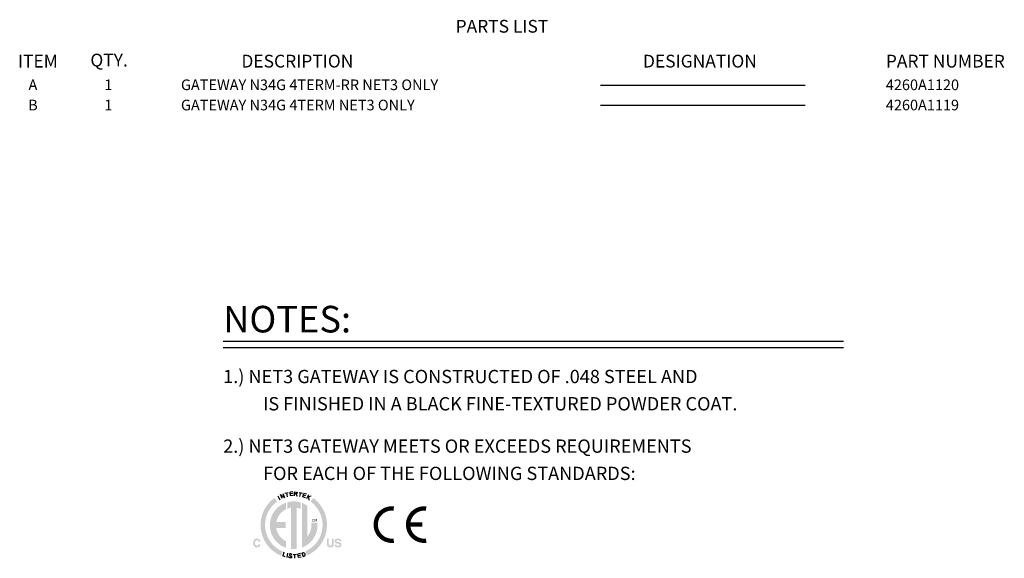
# Model space of a CAD drawing. Extents: x 0.2 to 30.3, y 1.1 to 21.8.
# Drawn here: x 19.7 to 30.1, y 16.1 to 21.8 of the extents above; entities that cross this region are included whole.
import ezdxf
from ezdxf.enums import TextEntityAlignment as Align

# ---------------------------------------------------------------- set-up
doc = ezdxf.new("R2010")
doc.units = 0
doc.header["$LTSCALE"] = 0.75
doc.header["$MEASUREMENT"] = 0
for name, color, linetype in [('4260A1120 - 4TERM-RR', 7, 'CONTINUOUS'), ('LIST', 1, 'CONTINUOUS'), ('OBJECT', 7, 'CONTINUOUS')]:
    doc.layers.add(name, color=color, linetype=linetype)
doc.styles.get("Standard").update_dxf_attribs({"font": 'SIMPLEX.shx'})
doc.styles.add('SWISSB', font='swissb.ttf')

msp = doc.modelspace()

# ---------------------------------------------------------------- hatches: boundary and pattern name
at = {"layer": 'OBJECT', "linetype": 'Continuous'}
h = msp.add_hatch(color=256, dxfattribs=at)
h.paths.add_polyline_path([(22.451, 16.211), (22.42, 16.226), (22.39, 16.245), (22.363, 16.267), (22.339, 16.293), (22.318, 16.32), (22.3, 16.351), (22.286, 16.383), (22.275, 16.417), (22.268, 16.453), (22.266, 16.49), (22.268, 16.52), (22.272, 16.549), (22.279, 16.577), (22.288, 16.604), (22.3, 16.629), (22.315, 16.654), (22.331, 16.677), (22.349, 16.698), (22.37, 16.717), (22.392, 16.735), (22.365, 16.774), (22.339, 16.753), (22.316, 16.731), (22.294, 16.706), (22.275, 16.68), (22.259, 16.652), (22.245, 16.622), (22.234, 16.591), (22.226, 16.558), (22.221, 16.524), (22.219, 16.49), (22.221, 16.447), (22.229, 16.405), (22.242, 16.365), (22.258, 16.328), (22.279, 16.293), (22.304, 16.261), (22.332, 16.231), (22.364, 16.206), (22.398, 16.184), (22.435, 16.166)])
h.paths.add_polyline_path([(22.153, 16.335), (22.155, 16.337), (22.158, 16.339), (22.16, 16.34), (22.163, 16.342), (22.165, 16.343), (22.168, 16.344), (22.171, 16.345), (22.174, 16.345), (22.177, 16.346), (22.18, 16.346), (22.184, 16.346), (22.188, 16.345), (22.192, 16.344), (22.196, 16.343), (22.199, 16.342), (22.202, 16.341), (22.205, 16.339), (22.208, 16.336), (22.21, 16.334), (22.212, 16.331), (22.213, 16.33), (22.214, 16.328), (22.215, 16.326), (22.216, 16.325), (22.216, 16.323), (22.217, 16.321), (22.217, 16.32), (22.218, 16.318), (22.218, 16.317), (22.218, 16.315), (22.2, 16.315), (22.2, 16.316), (22.199, 16.317), (22.199, 16.318), (22.198, 16.319), (22.198, 16.32), (22.197, 16.321), (22.197, 16.322), (22.196, 16.323), (22.196, 16.324), (22.195, 16.324), (22.194, 16.325), (22.193, 16.326), (22.192, 16.327), (22.191, 16.328), (22.189, 16.329), (22.188, 16.329), (22.186, 16.33), (22.185, 16.33), (22.183, 16.33), (22.181, 16.33), (22.179, 16.33), (22.177, 16.33), (22.175, 16.329), (22.174, 16.329), (22.172, 16.328), (22.171, 16.327), (22.169, 16.326), (22.168, 16.325), (22.167, 16.324), (22.165, 16.322), (22.164, 16.32), (22.163, 16.319), (22.163, 16.317), (22.162, 16.315), (22.161, 16.312), (22.161, 16.31), (22.16, 16.308), (22.16, 16.305), (22.16, 16.302), (22.16, 16.299), (22.16, 16.296), (22.16, 16.294), (22.16, 16.291), (22.161, 16.289), (22.161, 16.286), (22.162, 16.284), (22.163, 16.282), (22.164, 16.28), (22.165, 16.279), (22.166, 16.277), (22.167, 16.276), (22.168, 16.275), (22.17, 16.273), (22.171, 16.272), (22.172, 16.272), (22.174, 16.271), (22.176, 16.271), (22.177, 16.27), (22.179, 16.27), (22.181, 16.27), (22.183, 16.27), (22.184, 16.27), (22.186, 16.27), (22.188, 16.271), (22.189, 16.271), (22.19, 16.272), (22.192, 16.273), (22.193, 16.274), (22.194, 16.275), (22.195, 16.276), (22.196, 16.277), (22.196, 16.278), (22.197, 16.279), (22.197, 16.279), (22.198, 16.28), (22.198, 16.281), (22.198, 16.283), (22.199, 16.284), (22.199, 16.285), (22.2, 16.286), (22.218, 16.286), (22.217, 16.284), (22.217, 16.281), (22.216, 16.278), (22.215, 16.276), (22.214, 16.273), (22.212, 16.271), (22.211, 16.269), (22.209, 16.267), (22.208, 16.265), (22.206, 16.263), (22.204, 16.261), (22.202, 16.26), (22.2, 16.259), (22.197, 16.257), (22.195, 16.256), (22.192, 16.256), (22.19, 16.255), (22.187, 16.255), (22.184, 16.254), (22.181, 16.254), (22.178, 16.254), (22.174, 16.255), (22.171, 16.255), (22.167, 16.256), (22.164, 16.257), (22.162, 16.259), (22.159, 16.26), (22.156, 16.262), (22.154, 16.264), (22.152, 16.266), (22.15, 16.269), (22.148, 16.272), (22.146, 16.274), (22.145, 16.277), (22.144, 16.281), (22.143, 16.284), (22.142, 16.288), (22.142, 16.292), (22.141, 16.296), (22.141, 16.3), (22.141, 16.304), (22.142, 16.308), (22.142, 16.312), (22.143, 16.316), (22.144, 16.32), (22.145, 16.323), (22.147, 16.327), (22.149, 16.33), (22.151, 16.332)])
h.paths.add_polyline_path([(22.919, 16.344), (22.937, 16.344), (22.937, 16.29), (22.937, 16.289), (22.937, 16.287), (22.938, 16.285), (22.938, 16.284), (22.938, 16.283), (22.938, 16.281), (22.938, 16.28), (22.939, 16.279), (22.939, 16.278), (22.94, 16.277), (22.94, 16.276), (22.941, 16.275), (22.942, 16.273), (22.943, 16.273), (22.945, 16.272), (22.946, 16.271), (22.948, 16.271), (22.95, 16.27), (22.952, 16.27), (22.954, 16.27), (22.956, 16.27), (22.958, 16.27), (22.96, 16.271), (22.962, 16.271), (22.963, 16.272), (22.964, 16.273), (22.966, 16.273), (22.967, 16.275), (22.968, 16.276), (22.968, 16.277), (22.969, 16.278), (22.969, 16.279), (22.969, 16.28), (22.97, 16.281), (22.97, 16.283), (22.97, 16.284), (22.97, 16.285), (22.97, 16.287), (22.97, 16.289), (22.97, 16.29), (22.97, 16.344), (22.989, 16.344), (22.989, 16.29), (22.989, 16.288), (22.989, 16.285), (22.989, 16.282), (22.989, 16.28), (22.988, 16.278), (22.988, 16.276), (22.987, 16.274), (22.986, 16.272), (22.986, 16.27), (22.985, 16.268), (22.983, 16.266), (22.981, 16.263), (22.979, 16.261), (22.976, 16.259), (22.973, 16.258), (22.97, 16.256), (22.966, 16.255), (22.962, 16.255), (22.958, 16.254), (22.954, 16.254), (22.95, 16.254), (22.945, 16.255), (22.942, 16.255), (22.938, 16.256), (22.935, 16.258), (22.932, 16.259), (22.929, 16.261), (22.927, 16.263), (22.925, 16.266), (22.923, 16.268), (22.922, 16.27), (22.921, 16.272), (22.921, 16.274), (22.92, 16.276), (22.92, 16.278), (22.919, 16.28), (22.919, 16.282), (22.919, 16.285), (22.919, 16.288), (22.919, 16.29)])
h.paths.add_polyline_path([(23.016, 16.284), (23.016, 16.282), (23.017, 16.281), (23.017, 16.28), (23.017, 16.279), (23.018, 16.278), (23.018, 16.277), (23.018, 16.277), (23.019, 16.276), (23.019, 16.275), (23.02, 16.275), (23.021, 16.274), (23.022, 16.273), (23.023, 16.272), (23.024, 16.271), (23.026, 16.271), (23.027, 16.27), (23.029, 16.27), (23.031, 16.269), (23.033, 16.269), (23.035, 16.269), (23.036, 16.269), (23.038, 16.269), (23.039, 16.269), (23.04, 16.269), (23.041, 16.27), (23.042, 16.27), (23.043, 16.27), (23.044, 16.27), (23.045, 16.27), (23.046, 16.271), (23.047, 16.271), (23.049, 16.272), (23.05, 16.273), (23.051, 16.274), (23.052, 16.275), (23.052, 16.276), (23.053, 16.277), (23.053, 16.278), (23.053, 16.279), (23.054, 16.281), (23.053, 16.282), (23.053, 16.282), (23.053, 16.283), (23.053, 16.284), (23.053, 16.285), (23.052, 16.285), (23.052, 16.286), (23.051, 16.286), (23.05, 16.287), (23.05, 16.288), (23.049, 16.288), (23.048, 16.288), (23.047, 16.289), (23.046, 16.289), (23.045, 16.29), (23.043, 16.29), (23.042, 16.29), (23.041, 16.291), (23.039, 16.291), (23.038, 16.292), (23.028, 16.294), (23.025, 16.294), (23.023, 16.295), (23.021, 16.296), (23.018, 16.296), (23.016, 16.297), (23.015, 16.298), (23.013, 16.298), (23.012, 16.299), (23.01, 16.3), (23.009, 16.3), (23.007, 16.302), (23.006, 16.303), (23.005, 16.305), (23.003, 16.306), (23.002, 16.308), (23.002, 16.31), (23.001, 16.312), (23.001, 16.315), (23, 16.317), (23, 16.319), (23, 16.322), (23.001, 16.324), (23.001, 16.326), (23.002, 16.328), (23.002, 16.33), (23.003, 16.332), (23.004, 16.334), (23.006, 16.336), (23.007, 16.337), (23.009, 16.339), (23.011, 16.341), (23.013, 16.342), (23.015, 16.343), (23.017, 16.344), (23.019, 16.345), (23.022, 16.346), (23.025, 16.346), (23.028, 16.347), (23.031, 16.347), (23.034, 16.347), (23.037, 16.347), (23.04, 16.347), (23.042, 16.346), (23.045, 16.346), (23.047, 16.345), (23.049, 16.344), (23.052, 16.343), (23.054, 16.342), (23.056, 16.341), (23.058, 16.34), (23.06, 16.338), (23.062, 16.336), (23.063, 16.335), (23.064, 16.333), (23.065, 16.33), (23.066, 16.328), (23.067, 16.326), (23.068, 16.323), (23.068, 16.321), (23.068, 16.318), (23.051, 16.318), (23.051, 16.32), (23.05, 16.321), (23.05, 16.323), (23.049, 16.324), (23.049, 16.325), (23.048, 16.326), (23.047, 16.327), (23.046, 16.328), (23.045, 16.329), (23.044, 16.329), (23.043, 16.33), (23.042, 16.33), (23.041, 16.331), (23.04, 16.331), (23.039, 16.331), (23.038, 16.331), (23.037, 16.331), (23.035, 16.332), (23.034, 16.332), (23.033, 16.332), (23.031, 16.332), (23.03, 16.332), (23.029, 16.331), (23.028, 16.331), (23.026, 16.331), (23.025, 16.331), (23.024, 16.33), (23.023, 16.33), (23.022, 16.329), (23.021, 16.329), (23.021, 16.328), (23.02, 16.328), (23.019, 16.327), (23.019, 16.326), (23.018, 16.325), (23.018, 16.325), (23.018, 16.324), (23.017, 16.323), (23.017, 16.322), (23.017, 16.321), (23.017, 16.32), (23.017, 16.319), (23.018, 16.318), (23.018, 16.317), (23.018, 16.317), (23.019, 16.316), (23.019, 16.315), (23.02, 16.315), (23.021, 16.314), (23.021, 16.314), (23.022, 16.313), (23.023, 16.313), (23.024, 16.313), (23.025, 16.312), (23.026, 16.312), (23.027, 16.312), (23.028, 16.311), (23.03, 16.311), (23.031, 16.311), (23.033, 16.31), (23.048, 16.306), (23.05, 16.306), (23.052, 16.305), (23.054, 16.305), (23.055, 16.304), (23.057, 16.304), (23.058, 16.303), (23.06, 16.302), (23.061, 16.302), (23.062, 16.301), (23.063, 16.3), (23.065, 16.299), (23.066, 16.297), (23.067, 16.296), (23.068, 16.294), (23.069, 16.292), (23.07, 16.291), (23.07, 16.289), (23.071, 16.287), (23.071, 16.284), (23.071, 16.282), (23.071, 16.28), (23.071, 16.277), (23.07, 16.275), (23.07, 16.273), (23.069, 16.271), (23.068, 16.269), (23.067, 16.267), (23.065, 16.265), (23.064, 16.264), (23.062, 16.262), (23.06, 16.261), (23.058, 16.259), (23.056, 16.258), (23.053, 16.257), (23.051, 16.256), (23.048, 16.255), (23.045, 16.255), (23.042, 16.254), (23.039, 16.254), (23.036, 16.254), (23.032, 16.254), (23.029, 16.254), (23.026, 16.255), (23.023, 16.255), (23.02, 16.256), (23.018, 16.257), (23.015, 16.258), (23.013, 16.259), (23.011, 16.261), (23.009, 16.262), (23.007, 16.264), (23.005, 16.265), (23.004, 16.267), (23.002, 16.269), (23.001, 16.271), (23, 16.274), (23, 16.276), (22.999, 16.278), (22.999, 16.281), (22.999, 16.284)])
h.paths.add_polyline_path([(22.773, 16.773), (22.745, 16.736), (22.767, 16.718), (22.787, 16.699), (22.806, 16.678), (22.822, 16.655), (22.837, 16.63), (22.849, 16.604), (22.859, 16.577), (22.866, 16.549), (22.87, 16.52), (22.872, 16.49), (22.869, 16.453), (22.863, 16.418), (22.853, 16.384), (22.839, 16.352), (22.821, 16.323), (22.8, 16.295), (22.777, 16.27), (22.751, 16.248), (22.722, 16.229), (22.691, 16.213), (22.709, 16.169), (22.745, 16.187), (22.778, 16.21), (22.809, 16.235), (22.836, 16.264), (22.86, 16.296), (22.88, 16.331), (22.897, 16.368), (22.909, 16.407), (22.916, 16.447), (22.919, 16.49), (22.917, 16.524), (22.912, 16.558), (22.904, 16.59), (22.893, 16.622), (22.879, 16.651), (22.862, 16.68), (22.843, 16.706), (22.822, 16.731), (22.799, 16.753)])
h.paths.add_polyline_path([(22.817, 16.513), (22.752, 16.513), (22.753, 16.51), (22.753, 16.507), (22.753, 16.505), (22.753, 16.502), (22.754, 16.5), (22.754, 16.497), (22.754, 16.495), (22.754, 16.492), (22.754, 16.489), (22.754, 16.487), (22.754, 16.473), (22.752, 16.46), (22.75, 16.448), (22.747, 16.435), (22.743, 16.423), (22.738, 16.412), (22.733, 16.4), (22.727, 16.39), (22.72, 16.379), (22.712, 16.369), (22.712, 16.692), (22.707, 16.696), (22.701, 16.7), (22.696, 16.703), (22.69, 16.706), (22.684, 16.709), (22.678, 16.712), (22.673, 16.715), (22.666, 16.718), (22.66, 16.72), (22.654, 16.722), (22.654, 16.251), (22.682, 16.263), (22.708, 16.279), (22.732, 16.297), (22.753, 16.318), (22.772, 16.341), (22.788, 16.367), (22.801, 16.395), (22.811, 16.424), (22.816, 16.455), (22.818, 16.487), (22.818, 16.489), (22.818, 16.492), (22.818, 16.495), (22.818, 16.497), (22.818, 16.5), (22.818, 16.502), (22.818, 16.505), (22.818, 16.507), (22.817, 16.51)])
h.paths.add_polyline_path([(22.501, 16.729), (22.501, 16.661), (22.505, 16.662), (22.509, 16.664), (22.512, 16.665), (22.516, 16.666), (22.52, 16.667), (22.524, 16.668), (22.528, 16.669), (22.532, 16.67), (22.536, 16.671), (22.541, 16.671), (22.541, 16.237), (22.543, 16.237), (22.546, 16.237), (22.549, 16.236), (22.551, 16.236), (22.554, 16.236), (22.557, 16.236), (22.559, 16.236), (22.562, 16.236), (22.565, 16.236), (22.567, 16.236), (22.571, 16.236), (22.574, 16.236), (22.577, 16.236), (22.581, 16.236), (22.584, 16.236), (22.587, 16.236), (22.59, 16.237), (22.594, 16.237), (22.597, 16.237), (22.6, 16.238), (22.6, 16.67), (22.604, 16.67), (22.609, 16.669), (22.613, 16.668), (22.617, 16.667), (22.621, 16.665), (22.625, 16.664), (22.629, 16.663), (22.633, 16.661), (22.637, 16.66), (22.641, 16.658), (22.641, 16.727), (22.634, 16.729), (22.627, 16.731), (22.62, 16.732), (22.612, 16.734), (22.605, 16.735), (22.598, 16.736), (22.59, 16.737), (22.583, 16.737), (22.575, 16.738), (22.567, 16.738), (22.561, 16.738), (22.554, 16.737), (22.547, 16.737), (22.54, 16.736), (22.533, 16.735), (22.527, 16.734), (22.52, 16.733), (22.514, 16.732), (22.507, 16.73)])
h.paths.add_polyline_path([(22.316, 16.487), (22.319, 16.454), (22.325, 16.423), (22.335, 16.393), (22.348, 16.365), (22.365, 16.339), (22.385, 16.315), (22.407, 16.294), (22.432, 16.275), (22.459, 16.26), (22.488, 16.249), (22.488, 16.318), (22.472, 16.326), (22.457, 16.336), (22.443, 16.348), (22.43, 16.36), (22.419, 16.374), (22.408, 16.389), (22.4, 16.405), (22.393, 16.422), (22.387, 16.439), (22.383, 16.458), (22.484, 16.458), (22.484, 16.52), (22.384, 16.52), (22.388, 16.537), (22.394, 16.554), (22.401, 16.571), (22.41, 16.586), (22.42, 16.601), (22.431, 16.614), (22.444, 16.626), (22.458, 16.637), (22.472, 16.647), (22.488, 16.655), (22.488, 16.725), (22.459, 16.713), (22.432, 16.698), (22.407, 16.68), (22.385, 16.659), (22.365, 16.635), (22.348, 16.609), (22.335, 16.581), (22.325, 16.551), (22.319, 16.519)])

# ---------------------------------------------------------------- linework, layer by layer
at = {"layer": '4260A1120 - 4TERM-RR'}
msp.add_line((25.801, 20.909), (27.955, 20.909), dxfattribs=at)
at = {"layer": 'OBJECT'}
for p, q in [((25.801, 21.121), (27.955, 21.121)), ((21.825, 18.427), (28.36, 18.427)), ((21.825, 18.36), (28.36, 18.36)), ((22.446, 16.768), (22.43, 16.81)), ((22.43, 16.81), (22.471, 16.778)), ((22.455, 16.82), (22.471, 16.778)), ((22.476, 16.823), (22.511, 16.832)), ((22.503, 16.787), (22.494, 16.828)), ((22.557, 16.838), (22.529, 16.835)), ((22.533, 16.797), (22.529, 16.835)), ((22.558, 16.82), (22.531, 16.817)), ((22.575, 16.796), (22.577, 16.837)), ((22.591, 16.817), (22.576, 16.818)), ((22.577, 16.837), (22.595, 16.836)), ((22.599, 16.818), (22.591, 16.817)), ((22.591, 16.817), (22.605, 16.794)), ((22.595, 16.836), (22.603, 16.832)), ((22.604, 16.824), (22.599, 16.818)), ((22.603, 16.832), (22.604, 16.824)), ((22.624, 16.833), (22.659, 16.826)), ((22.634, 16.789), (22.642, 16.83)), ((22.663, 16.786), (22.675, 16.822)), ((22.695, 16.797), (22.67, 16.805)), ((22.702, 16.813), (22.675, 16.822)), ((22.724, 16.806), (22.703, 16.766)), ((22.4, 16.795), (22.422, 16.756)), ((22.562, 16.8), (22.533, 16.797)), ((22.691, 16.777), (22.663, 16.786)), ((22.75, 16.792), (22.711, 16.781)), ((22.73, 16.752), (22.727, 16.786)), ((22.465, 16.203), (22.452, 16.163)), ((22.504, 16.191), (22.494, 16.147)), ((22.561, 16.18), (22.597, 16.181)), ((22.581, 16.139), (22.579, 16.181)), ((22.639, 16.188), (22.611, 16.183)), ((22.618, 16.146), (22.611, 16.183)), ((22.653, 16.192), (22.665, 16.196)), ((22.653, 16.192), (22.666, 16.156)), ((22.478, 16.154), (22.452, 16.163)), ((22.64, 16.17), (22.614, 16.166)), ((22.647, 16.151), (22.618, 16.146)), ((22.666, 16.156), (22.678, 16.16))]:
    msp.add_line(p, q, dxfattribs=at)
at = {"layer": 'OBJECT', "const_width": 0.0457}
for points in [[(23.622, 16.663, 1.122387), (23.622, 16.324, 1.122387)], [(23.963, 16.663, 1.122387), (23.963, 16.324, 1.122387)]]:
    msp.add_lwpolyline(points, format="xyb", dxfattribs=at)
msp.add_lwpolyline([(23.797, 16.494), (23.923, 16.494)], dxfattribs=at)
at = {"layer": 'OBJECT'}
msp.add_lwpolyline([(22.548, 16.172), (22.548, 16.174), (22.547, 16.176), (22.547, 16.178), (22.546, 16.179), (22.545, 16.18), (22.544, 16.181), (22.542, 16.182), (22.541, 16.183), (22.54, 16.183), (22.538, 16.184), (22.537, 16.184), (22.535, 16.184), (22.534, 16.184), (22.532, 16.184), (22.531, 16.184), (22.53, 16.184), (22.529, 16.184), (22.528, 16.184), (22.527, 16.183), (22.526, 16.183), (22.525, 16.182), (22.524, 16.182), (22.524, 16.181), (22.523, 16.18), (22.523, 16.18), (22.522, 16.179), (22.522, 16.178), (22.522, 16.177), (22.522, 16.176), (22.522, 16.175), (22.522, 16.174), (22.522, 16.173), (22.523, 16.172), (22.523, 16.172), (22.524, 16.171), (22.525, 16.17), (22.526, 16.169), (22.527, 16.168), (22.528, 16.168), (22.529, 16.167), (22.531, 16.166), (22.533, 16.165), (22.535, 16.164), (22.537, 16.163), (22.538, 16.162), (22.54, 16.161), (22.542, 16.16), (22.543, 16.159), (22.544, 16.158), (22.545, 16.157), (22.546, 16.156), (22.546, 16.155), (22.546, 16.154), (22.546, 16.153), (22.546, 16.152), (22.546, 16.151), (22.546, 16.15), (22.546, 16.149), (22.545, 16.148), (22.545, 16.147), (22.544, 16.146), (22.543, 16.146), (22.543, 16.145), (22.542, 16.144), (22.541, 16.144), (22.54, 16.143), (22.538, 16.143), (22.537, 16.143), (22.536, 16.142), (22.535, 16.142), (22.533, 16.142), (22.532, 16.142), (22.531, 16.142), (22.529, 16.142), (22.528, 16.143), (22.527, 16.143), (22.525, 16.144), (22.524, 16.144), (22.523, 16.145), (22.522, 16.146), (22.521, 16.147), (22.52, 16.148), (22.519, 16.149), (22.519, 16.15), (22.518, 16.152), (22.518, 16.153), (22.517, 16.155), (22.517, 16.157)], dxfattribs=at)
msp.add_arc((22.67, 16.177), 0.0189, 292.526, 105.0281, dxfattribs=at)

# ---------------------------------------------------------------- texts
at = {"layer": '4260A1120 - 4TERM-RR'}
for s, p in [('1', (20.616, 21.069)), ('B', (19.821, 20.856)), ('1', (20.616, 20.856))]:
    msp.add_text(s, height=0.112, dxfattribs=at).set_placement(p, align=Align.CENTER)
for s, p in [('GATEWAY N34G 4TERM-RR NET3 ONLY', (21.38, 21.069)), ('4260A1120', (28.805, 21.069)), ('GATEWAY N34G 4TERM NET3 ONLY', (21.38, 20.856)), ('4260A1119', (28.805, 20.856))]:
    msp.add_text(s, height=0.112, dxfattribs=at).set_placement(p)
at = {"layer": 'LIST', "style": 'SWISSB'}
for s, p in [('PARTS LIST', (24.273, 21.674)), ('ITEM', (19.663, 21.307)), ('QTY.', (20.426, 21.318)), ('DESCRIPTION', (22.017, 21.307)), ('DESIGNATION', (26.247, 21.307)), ('PART NUMBER', (28.805, 21.307))]:
    msp.add_text(s, height=0.1344, dxfattribs=at).set_placement(p)
at = {"layer": 'OBJECT'}
msp.add_text('A', height=0.112, dxfattribs=at).set_placement((19.821, 21.069), align=Align.CENTER)
for s, height, p in [('NOTES:', 0.28, (21.825, 18.517)), ('1.) NET3 GATEWAY IS CONSTRUCTED OF .048 STEEL AND', 0.14, (21.825, 17.983)), ('IS FINISHED IN A BLACK FINE-TEXTURED POWDER COAT.', 0.14, (22.245, 17.696)), ('2.) NET3 GATEWAY MEETS OR EXCEEDS REQUIREMENTS', 0.14, (21.825, 17.25)), ('FOR EACH OF THE FOLLOWING STANDARDS:', 0.14, (22.245, 16.963)), ('CM', 0.0287, (22.759, 16.525))]:
    msp.add_text(s, height=height, dxfattribs=at).set_placement(p)

doc.saveas('drawing.dxf')
